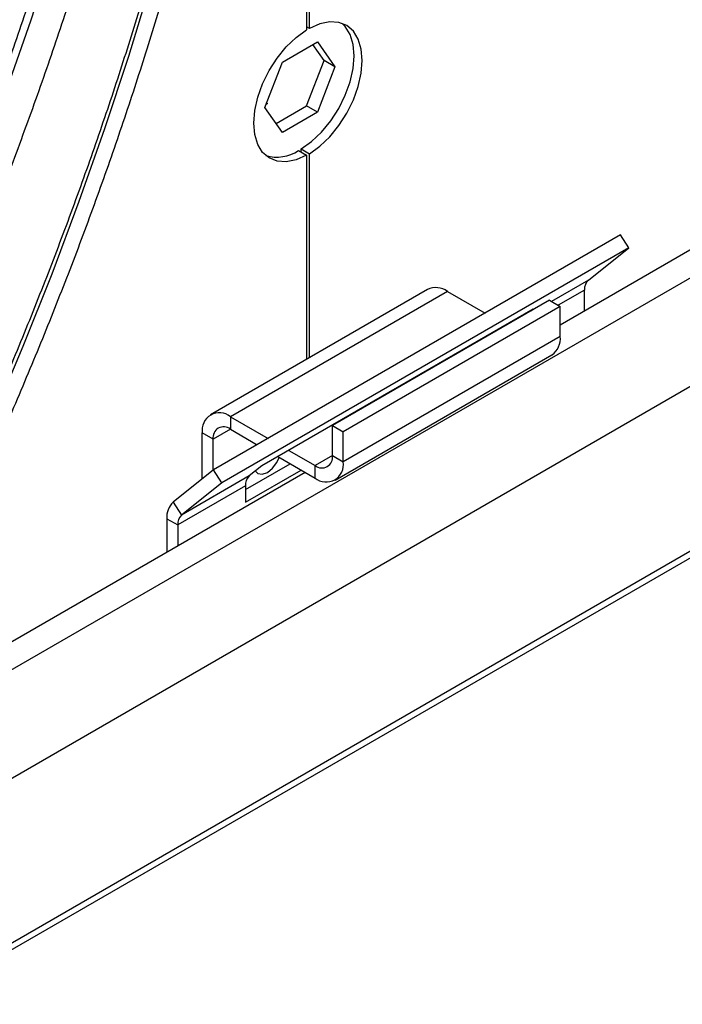
# Model space of a CAD drawing. Units: millimetres. Extents: x 5 to 414, y 3 to 291.
# Drawn here: x 227 to 229, y 56 to 59 of the extents above; entities that cross this region are included whole.
import ezdxf

# ---------------------------------------------------------------- set-up
doc = ezdxf.new("R2010")
doc.units = ezdxf.units.MM

msp = doc.modelspace()

# ---------------------------------------------------------------- linework, layer by layer
at = {"color": 8, "linetype": 'Continuous', "lineweight": 25}
for p, q in [((226.2901, 56.6186), (235.1871, 61.7547)), ((236.494, 61.6184), (226.3417, 55.7576)), ((228.5847, 58.1274), (228.4647, 58.0582)), ((228.5723, 58.0952), (228.4864, 58.0457)), ((228.3599, 58.0057), (228.3594, 58.0065)), ((228.3227, 57.9842), (228.3218, 57.9847)), ((227.4184, 57.6417), (227.3618, 57.6091)), ((227.7507, 57.556), (227.6941, 57.5233))]:
    msp.add_line(p, q, dxfattribs=at)
at = {"color": 7, "linetype": 'Continuous', "lineweight": 25}
for p, q in [((235.0317, 61.7558), (228.4932, 57.9812)), ((225.1961, 55.0751), (236.5311, 61.6187)), ((227.6667, 61.5964), (227.6667, 58.9425)), ((227.6756, 58.9476), (227.6756, 61.6015)), ((226.5912, 56.4391), (235.4969, 61.5803)), ((227.6756, 58.9476), (227.6667, 58.9527)), ((227.5875, 58.8376), (227.7018, 58.9036)), ((227.7236, 58.8427), (227.6868, 58.8949)), ((227.7018, 58.9036), (227.7589, 58.8222)), ((227.5303, 58.6903), (227.5875, 58.8376)), ((227.6664, 58.6953), (227.7236, 58.8427)), ((227.7589, 58.8222), (227.7236, 58.8427)), ((227.7589, 58.8222), (227.7018, 58.6749)), ((227.5389, 58.7024), (227.5339, 58.6996)), ((227.5357, 58.7041), (227.5389, 58.7024)), ((227.5875, 58.6089), (227.5303, 58.6903)), ((227.5671, 58.638), (227.6664, 58.6953)), ((227.7018, 58.6749), (227.5875, 58.6089)), ((227.7018, 58.6749), (227.6664, 58.6953)), ((227.6402, 58.5496), (227.6667, 58.5343)), ((227.649, 58.5547), (227.6756, 58.5394)), ((227.649, 58.5445), (227.649, 58.5547)), ((227.6667, 58.5343), (227.6667, 57.8699)), ((227.6756, 57.875), (227.6756, 58.5394)), ((228.6894, 58.2746), (227.3636, 57.5093)), ((228.7165, 58.2328), (228.6894, 58.2746)), ((228.7165, 58.2328), (227.3907, 57.4674)), ((228.5847, 58.1274), (228.7165, 58.2328)), ((228.0605, 58.0972), (227.3534, 57.689)), ((228.5723, 58.0269), (228.5723, 58.0952)), ((228.1255, 58.0908), (227.4184, 57.6825)), ((228.4578, 58.0622), (227.7507, 57.654)), ((228.1255, 58.0908), (228.2482, 58.0199)), ((228.4578, 58.0622), (228.4932, 58.0418)), ((228.4047, 58.0326), (227.5208, 57.5223)), ((228.4932, 58.0418), (227.7861, 57.6336)), ((228.3999, 58.0288), (228.4047, 58.0326)), ((228.4932, 57.9438), (228.4932, 58.0418)), ((228.3154, 57.9811), (228.3164, 57.9805)), ((228.3159, 57.9808), (228.3159, 57.9814)), ((228.4932, 57.9438), (227.7861, 57.5356)), ((227.7591, 57.4761), (228.4662, 57.8843)), ((227.4184, 57.6825), (227.4184, 57.6417)), ((227.4184, 57.6825), (227.5411, 57.6117)), ((227.7507, 57.556), (227.7507, 57.654)), ((227.7507, 57.654), (227.7861, 57.6336)), ((227.3618, 57.6091), (227.3264, 57.6295)), ((227.3264, 57.4795), (227.3264, 57.6295)), ((227.4184, 57.6417), (227.5057, 57.5913)), ((227.7861, 57.5356), (227.7861, 57.6336)), ((227.3618, 57.5078), (227.3618, 57.6091)), ((227.573, 57.5525), (227.6941, 57.4825)), ((227.6083, 57.5729), (227.6941, 57.5233)), ((227.7507, 57.556), (227.7861, 57.5356)), ((227.4674, 57.4451), (227.6132, 57.5292)), ((227.5208, 57.5223), (227.4798, 57.4896)), ((227.6941, 57.4825), (227.6941, 57.5233)), ((227.6617, 57.5012), (226.2126, 56.6647)), ((227.3636, 57.5093), (227.2318, 57.4039)), ((227.4798, 57.4896), (227.2589, 57.362)), ((227.3907, 57.4674), (227.3636, 57.5093)), ((227.4674, 57.4043), (227.6486, 57.5088)), ((227.4674, 57.4574), (227.2464, 57.3298)), ((227.3907, 57.4674), (227.2589, 57.362)), ((227.4674, 57.4574), (227.4674, 57.4043)), ((227.2318, 57.4039), (227.2589, 57.362)), ((227.2111, 57.3503), (227.2464, 57.3298)), ((227.2111, 57.3503), (227.2111, 57.2411)), ((227.2464, 57.3298), (227.2464, 57.2615))]:
    msp.add_line(p, q, dxfattribs=at)
at = {"color": 8, "linetype": 'Continuous', "lineweight": 25, "flags": 128}
for points in [[(225.8406, 56.8511), (225.9498, 57.0562), (226.0699, 57.292), (226.1851, 57.5295), (226.2954, 57.7685), (226.4006, 58.0087), (226.5006, 58.2497), (226.5954, 58.4915), (226.6847, 58.7336), (226.7685, 58.9759), (226.8467, 59.218), (226.9192, 59.4597), (226.986, 59.7007), (227.0469, 59.9409), (227.1019, 60.1798), (227.151, 60.4173), (227.194, 60.653), (227.231, 60.8868), (227.2619, 61.1184), (227.2867, 61.3474), (227.3052, 61.5738), (227.3176, 61.7972), (227.3238, 62.0173), (227.3238, 62.234)], [(226.1581, 56.6814), (226.1946, 56.7494), (226.314, 56.9789), (226.4286, 57.2101), (226.5383, 57.443), (226.643, 57.6771), (226.7425, 57.9122), (226.8368, 58.1481), (226.9257, 58.3844), (227.0092, 58.621), (227.0871, 58.8575), (227.1594, 59.0937)]]:
    msp.add_lwpolyline(points, dxfattribs=at)
at = {"color": 7, "linetype": 'Continuous', "lineweight": 25, "flags": 128}
for points in [[(227.649, 58.5547), (227.6829, 58.5791), (227.7153, 58.61), (227.7451, 58.6463), (227.7712, 58.6868), (227.7925, 58.7298), (227.8084, 58.7738), (227.8181, 58.8172), (227.8214, 58.8583), (227.8181, 58.8956), (227.8084, 58.9277), (227.7925, 58.9534), (227.7822, 58.9639)], [(227.6756, 58.5394), (227.7094, 58.5637), (227.7418, 58.5947), (227.7716, 58.631), (227.7977, 58.6715), (227.819, 58.7145), (227.8349, 58.7585), (227.8446, 58.8019), (227.8479, 58.843), (227.8446, 58.8803), (227.8349, 58.9124), (227.819, 58.9381), (227.7977, 58.9565), (227.7716, 58.9669), (227.7418, 58.9689), (227.7094, 58.9623), (227.6756, 58.9476)], [(227.6667, 58.5343), (227.6329, 58.5196), (227.6004, 58.513), (227.5706, 58.515), (227.5446, 58.5254), (227.5232, 58.5437), (227.5074, 58.5695), (227.4977, 58.6016), (227.4944, 58.6389), (227.4977, 58.68), (227.5074, 58.7234), (227.5232, 58.7674), (227.5446, 58.8104), (227.5706, 58.8509), (227.6004, 58.8872), (227.6329, 58.9181), (227.6667, 58.9425)], [(227.4996, 57.5054), (227.5073, 57.4978), (227.5217, 57.495), (227.5386, 57.5008), (227.5555, 57.5145), (227.5698, 57.5338), (227.5774, 57.5499)]]:
    msp.add_lwpolyline(points, dxfattribs=at)
at = {"color": 7, "linetype": 'Continuous', "lineweight": 25}
for centre, radius, start, end in [((227.5691, 58.6575), 0.1292, 254.0294, 303.3801), ((228.6123, 58.0983), 0.0401, 133.4511, 184.4058), ((228.0874, 58.0376), 0.0654, 54.3824, 114.3071), ((228.4295, 57.9368), 0.0641, 305.0133, 6.2988), ((227.3825, 57.6386), 0.0568, 50.7967, 189.214), ((227.3963, 57.6146), 0.0349, 50.7967, 189.214), ((227.7162, 57.5504), 0.0349, 230.7967, 9.214), ((227.73, 57.5265), 0.0568, 230.7967, 9.214), ((227.5074, 57.4605), 0.0401, 133.4511, 184.4058), ((227.2777, 57.3554), 0.0669, 133.4511, 184.4058), ((227.2864, 57.3329), 0.0401, 133.4511, 184.4058)]:
    msp.add_arc(centre, radius, start, end, dxfattribs=at)
for points, knots in [([(226.2011, 56.6584), (226.2192, 56.6916), (226.2767, 56.7972), (226.3691, 56.9771), (226.4783, 57.1977), (226.5829, 57.4198), (226.683, 57.643), (226.7784, 57.8672), (226.8692, 58.0921), (226.9551, 58.3175), (227.036, 58.5431), (227.112, 58.7688), (227.1829, 58.9943), (227.2487, 59.2194), (227.3093, 59.4437), (227.3646, 59.6672), (227.4145, 59.8896), (227.4591, 60.1107), (227.4982, 60.3301), (227.5319, 60.5478), (227.56, 60.7635), (227.5826, 60.977), (227.5997, 61.188), (227.6112, 61.3963), (227.617, 61.6018), (227.6173, 61.8041), (227.612, 62.0032), (227.601, 62.1988), (227.5845, 62.3907), (227.5624, 62.5787), (227.5347, 62.7626), (227.5015, 62.9423), (227.4628, 63.1174), (227.4187, 63.288), (227.3691, 63.4537), (227.3142, 63.6144), (227.2539, 63.77), (227.1884, 63.9203), (227.1178, 64.065), (227.042, 64.2042), (226.9612, 64.3375), (226.8755, 64.465), (226.7848, 64.5863), (226.6944, 64.6964), (226.6321, 64.763), (226.6034, 64.7936)], [0, 0, 0, 0, 0.010871, 0.034503, 0.058136, 0.081769, 0.105402, 0.129036, 0.15267, 0.176304, 0.199939, 0.223574, 0.24721, 0.270847, 0.294484, 0.318122, 0.341761, 0.3654, 0.38904, 0.412682, 0.436324, 0.459967, 0.483611, 0.507255, 0.530901, 0.554547, 0.578193, 0.60184, 0.625488, 0.649135, 0.672781, 0.696427, 0.720071, 0.743714, 0.767354, 0.790991, 0.814624, 0.838252, 0.861874, 0.88549, 0.909099, 0.9327, 0.956293, 0.979877, 1, 1, 1, 1]), ([(226.6058, 64.6985), (226.6183, 64.685), (226.6639, 64.6359), (226.7378, 64.5446), (226.8274, 64.4249), (226.9118, 64.2987), (226.9914, 64.1668), (227.0659, 64.0291), (227.1355, 63.8858), (227.1999, 63.7371), (227.2591, 63.583), (227.313, 63.4238), (227.3617, 63.2596), (227.405, 63.0906), (227.4429, 62.9169), (227.4753, 62.7387), (227.5023, 62.5563), (227.5238, 62.3697), (227.5397, 62.1792), (227.5501, 61.985), (227.555, 61.7873), (227.5543, 61.5862), (227.548, 61.3821), (227.5361, 61.175), (227.5187, 60.9652), (227.4958, 60.753), (227.4674, 60.5385), (227.4335, 60.3219), (227.3941, 60.1036), (227.3493, 59.8836), (227.2992, 59.6623), (227.2437, 59.4399), (227.183, 59.2165), (227.1171, 58.9925), (227.046, 58.7681), (226.9699, 58.5434), (226.8889, 58.3188), (226.8029, 58.0944), (226.7121, 57.8705), (226.6166, 57.6473), (226.5165, 57.4251), (226.4119, 57.204), (226.3027, 56.9844), (226.214, 56.8123), (226.1604, 56.7141), (226.146, 56.6878)], [0, 0, 0, 0, 0.009116, 0.033136, 0.057147, 0.081149, 0.105142, 0.129126, 0.153102, 0.177072, 0.201035, 0.224993, 0.248946, 0.272895, 0.296842, 0.320786, 0.344729, 0.36867, 0.39261, 0.416551, 0.440491, 0.464431, 0.488371, 0.512312, 0.536253, 0.560195, 0.584138, 0.608081, 0.632025, 0.65597, 0.679916, 0.703863, 0.72781, 0.751758, 0.775707, 0.799656, 0.823606, 0.847557, 0.871508, 0.895459, 0.919411, 0.943363, 0.967315, 0.991267, 1, 1, 1, 1]), ([(226.9428, 64.2449), (226.9589, 64.2046), (226.9955, 64.1125), (227.0467, 63.9624), (227.0972, 63.7958), (227.1423, 63.6243), (227.182, 63.4481), (227.2163, 63.2674), (227.2452, 63.0823), (227.2686, 62.893), (227.2865, 62.6998), (227.2989, 62.5028), (227.3057, 62.3021), (227.307, 62.098), (227.3028, 61.8908), (227.293, 61.6805), (227.2777, 61.4674), (227.2569, 61.2517), (227.2305, 61.0336), (227.1986, 60.8134), (227.1613, 60.5912), (227.1186, 60.3673), (227.0705, 60.1419), (227.0171, 59.9151), (226.9583, 59.6874), (226.8944, 59.4588), (226.8252, 59.2296), (226.751, 59), (226.6717, 58.7702), (226.5875, 58.5406), (226.4984, 58.3112), (226.4046, 58.0823), (226.306, 57.8542), (226.2029, 57.6271), (226.0953, 57.4012), (225.983, 57.1768), (225.89, 56.9971), (225.8329, 56.8929), (225.8161, 56.8623)], [0, 0, 0, 0, 0.022135, 0.050574, 0.079003, 0.107424, 0.135838, 0.164246, 0.19265, 0.221052, 0.249451, 0.27785, 0.306248, 0.334646, 0.363045, 0.391444, 0.419845, 0.448247, 0.47665, 0.505056, 0.533463, 0.561871, 0.590282, 0.618694, 0.647108, 0.675524, 0.703941, 0.732359, 0.760779, 0.7892, 0.817623, 0.846046, 0.87447, 0.902895, 0.931321, 0.959747, 0.988174, 1, 1, 1, 1]), ([(225.9275, 56.8047), (225.9646, 56.8736), (226.0417, 57.017), (226.1535, 57.237), (226.2642, 57.4639), (226.3704, 57.6923), (226.4719, 57.9217), (226.5689, 58.152), (226.6611, 58.383), (226.7484, 58.6145), (226.8308, 58.8462), (226.9082, 59.0779), (226.9805, 59.3093), (227.0476, 59.5404), (227.1096, 59.7708), (227.1662, 60.0003), (227.2175, 60.2287), (227.2634, 60.4558), (227.3039, 60.6813), (227.3389, 60.9051), (227.3684, 61.127), (227.3923, 61.3466), (227.4106, 61.5638), (227.4234, 61.7785), (227.4306, 61.9903), (227.4321, 62.1991), (227.428, 62.4047), (227.4183, 62.6069), (227.403, 62.8054), (227.3821, 63.0002), (227.3552, 63.1906), (227.3327, 63.3286), (227.3174, 63.4016), (227.3148, 63.4141)], [0, 0, 0, 0, 0.030739, 0.063908, 0.097077, 0.130246, 0.163416, 0.196587, 0.229759, 0.262932, 0.296107, 0.329282, 0.36246, 0.395638, 0.428819, 0.462002, 0.495186, 0.528373, 0.561562, 0.594753, 0.627947, 0.661142, 0.69434, 0.72754, 0.760742, 0.793946, 0.827151, 0.860357, 0.893564, 0.926771, 0.959977, 0.993181, 1, 1, 1, 1])]:
    msp.add_open_spline(points, degree=3, knots=knots, dxfattribs=at)

doc.saveas('drawing.dxf')
